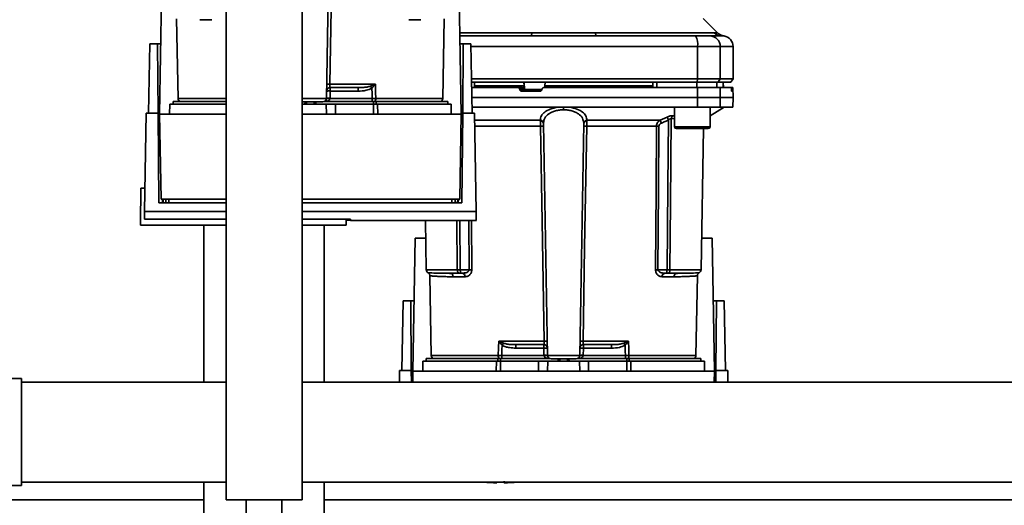
# Paper-space layout 'Blatt1' of a CAD drawing. Units: millimetres. Extents: x 0 to 5940, y 0 to 4200.
# Drawn here: x 1601 to 1877, y 903 to 1039 of the extents above; entities that cross this region are included whole.
import ezdxf

# ---------------------------------------------------------------- set-up
doc = ezdxf.new("R2010")
doc.units = ezdxf.units.MM
doc.header["$LTSCALE"] = 10
doc.layers.add('1', color=7, linetype='Continuous')
doc.styles.add('SLDTEXTSTYLE0', font='TXT', dxfattribs={"width": 0.605})
doc.dimstyles.new('SLDDIMSTYLE0', dxfattribs={"dimtxt": 35, "dimasz": 25, "dimexe": 0, "dimexo": 0.0625, "dimgap": 8.75, "dimtad": 1, "dimdec": 1, "dimrnd": 1e-09, "dimzin": 4, "dimdsep": 46, "dimtxsty": 'SLDTEXTSTYLE0', "dimsah": 1, "dimcen": 0.09, "dimadec": 0, "dimazin": 1, "dimtfac": 1, "dimtdec": 1, "dimtofl": 0, "dimtmove": 0, "dimatfit": 3, "dimfxl": 1, "dimfrac": 2, "dimtolj": 1, "dimtzin": 12, "dimarcsym": 0})

# ---------------------------------------------------------------- blocks, each defined once
blk = doc.blocks.new('_D_2')
at = {"layer": '1'}
for p, q in [((2023.88, 1324.71), (528.88, 1324.71)), ((538.88, 671.98), (538.88, 1324.71)), ((1649.88, 671.98), (528.88, 671.98))]:
    blk.add_line(p, q, dxfattribs=at)
for points in [[(538.88, 1324.71), (534.88, 1299.71), (542.88, 1299.71)], [(538.88, 671.98), (542.88, 696.98), (534.88, 696.98)]]:
    blk.add_solid(points, dxfattribs=at)
at = {"layer": '1', "insert": (493.76, 919.47), "char_height": 35, "attachment_point": 1, "rotation": 90, "style": 'SLDTEXTSTYLE0'}
blk.add_mtext('ca. 660', dxfattribs=at)

psp = doc.layouts.new('Blatt1')

# ---------------------------------------------------------------- linework, layer by layer
at = {"color": 7, "linetype": 'Continuous', "lineweight": 35}
for p, q in [((1659.23, 1264.71), (1659.23, 904.71)), ((1680.53, 904.71), (1680.53, 1264.71)), ((1687.4, 1017.19), (1688.53, 1082.15)), ((1640.58, 1012.81), (1641.23, 1050.01)), ((1724.53, 1050.01), (1725.18, 1012.81)), ((1645.38, 1039.48), (1645.77, 1017.19)), ((1655.25, 1039.23), (1651.9, 1039.23)), ((1713.86, 1039.23), (1710.52, 1039.23)), ((1719.99, 1017.19), (1720.38, 1039.48)), ((1797.06, 1035.53), (1793.01, 1039.58)), ((1724.78, 1035.59), (1745.03, 1035.59)), ((1762.73, 1035.59), (1796.08, 1035.59)), ((1637.54, 1013.01), (1637.88, 1032.51)), ((1640.01, 1032.51), (1637.88, 1032.51)), ((1640.18, 1013.01), (1640.01, 1032.51)), ((1640.01, 1032.51), (1640.92, 1032.51)), ((1724.84, 1032.51), (1725.75, 1032.51)), ((1725.75, 1032.51), (1725.58, 1013.01)), ((1727.88, 1032.51), (1725.75, 1032.51)), ((1727.88, 1032.51), (1728.22, 1013.01)), ((1797.88, 1034.72), (1798.27, 1034.71)), ((1798.27, 1034.71), (1798.42, 1034.7)), ((1727.89, 1031.71), (1791.46, 1031.71)), ((1791.46, 1022.71), (1791.46, 1031.71)), ((1791.46, 1031.71), (1797.8, 1031.71)), ((1797.8, 1031.71), (1797.8, 1022.71)), ((1797.8, 1031.71), (1801.38, 1031.71)), ((1801.38, 1022.71), (1801.38, 1031.71)), ((1728.05, 1022.71), (1791.46, 1022.71)), ((1728.07, 1021.71), (1791.35, 1021.71)), ((1728.88, 1020.21), (1728.86, 1021.71)), ((1742.79, 1020.71), (1742.73, 1021.71)), ((1742.95, 1019.68), (1742.85, 1021.71)), ((1748.66, 1021.71), (1748.61, 1020.71)), ((1778.88, 1020.21), (1778.91, 1021.71)), ((1780.01, 1020.21), (1780.01, 1021.71)), ((1791.27, 1020.21), (1791.26, 1021.71)), ((1791.35, 1021.71), (1791.46, 1022.71)), ((1791.35, 1021.71), (1797.23, 1021.71)), ((1797.8, 1022.71), (1791.46, 1022.71)), ((1796.82, 1020.21), (1796.79, 1021.71)), ((1797.8, 1022.71), (1797.23, 1021.71)), ((1797.23, 1021.71), (1800.8, 1021.71)), ((1797.8, 1022.71), (1801.38, 1022.71)), ((1798.65, 1020.21), (1798.62, 1021.71)), ((1798.66, 1020.21), (1798.63, 1021.71)), ((1800.8, 1021.71), (1801.38, 1022.71)), ((1688.32, 1021.19), (1701.09, 1021.19)), ((1688.4, 1017.21), (1688.43, 1019.24)), ((1688.43, 1020.21), (1688.43, 1019.24)), ((1688.43, 1019.24), (1696.29, 1019.24)), ((1696.29, 1020.21), (1696.29, 1019.24)), ((1699.77, 1020.62), (1701.03, 1021.16)), ((1728.1, 1020.21), (1741.06, 1020.21)), ((1742.13, 1020.71), (1728.87, 1020.71)), ((1742.2, 1020.21), (1741.06, 1020.21)), ((1741.56, 1019.68), (1741.56, 1019.74)), ((1741.56, 1019.74), (1742.79, 1019.74)), ((1742.95, 1019.68), (1741.56, 1019.68)), ((1747.3, 1019.21), (1742.07, 1019.21)), ((1742.15, 1020.21), (1742.13, 1020.71)), ((1742.79, 1019.74), (1742.75, 1020.71)), ((1742.79, 1020.71), (1742.75, 1020.71)), ((1747.84, 1019.68), (1742.95, 1019.68)), ((1747.81, 1019.74), (1747.81, 1019.68)), ((1748.58, 1020.73), (1748.55, 1020.21)), ((1749.02, 1020.71), (1748.99, 1020.21)), ((1778.89, 1020.71), (1749.02, 1020.71)), ((1791.46, 1017.46), (1791.45, 1020.21)), ((1791.45, 1020.21), (1797.75, 1020.21)), ((1797.75, 1020.21), (1797.8, 1017.46)), ((1797.75, 1020.21), (1800.92, 1020.21)), ((1801.26, 1020.21), (1800.92, 1020.21)), ((1800.96, 1019.68), (1800.96, 1019.74)), ((1800.96, 1019.74), (1801.25, 1019.74)), ((1801.25, 1019.68), (1800.96, 1019.68)), ((1801.24, 1019.21), (1801, 1019.21)), ((1801.25, 1019.74), (1801.25, 1019.68)), ((1801.33, 1020.21), (1801.26, 1020.21)), ((1801.38, 1017.46), (1801.33, 1020.21)), ((1644.38, 1016.31), (1644.38, 1015.61)), ((1644.38, 1016.31), (1659.23, 1016.31)), ((1659.23, 1017.19), (1645.77, 1017.19)), ((1687.4, 1017.19), (1680.53, 1017.19)), ((1681.4, 1016.21), (1681.37, 1015.61)), ((1681.37, 1015.61), (1681.38, 1016.21)), ((1681.83, 1016.21), (1681.82, 1015.61)), ((1683.94, 1015.61), (1683.93, 1016.21)), ((1684.4, 1015.61), (1684.37, 1016.21)), ((1684.38, 1016.21), (1684.4, 1015.61)), ((1686.83, 1016.31), (1700.57, 1016.31)), ((1700.21, 1017.17), (1688.4, 1017.17)), ((1700.21, 1016.31), (1700.21, 1017.17)), ((1701.28, 1016.31), (1700.57, 1016.31)), ((1700.57, 1015.61), (1700.57, 1016.31)), ((1719.99, 1017.19), (1701.2, 1017.19)), ((1701.28, 1016.31), (1721.38, 1016.31)), ((1701.28, 1016.31), (1701.28, 1015.61)), ((1721.38, 1015.61), (1721.38, 1016.31)), ((1728.14, 1017.46), (1791.46, 1017.46)), ((1791.45, 1014.71), (1791.46, 1017.46)), ((1791.46, 1017.46), (1797.8, 1017.46)), ((1797.8, 1017.46), (1797.75, 1014.71)), ((1797.8, 1017.46), (1801.38, 1017.46)), ((1801.33, 1014.71), (1801.38, 1017.46)), ((1643.43, 1015.61), (1643.38, 1012.81)), ((1643.43, 1015.61), (1659.23, 1015.61)), ((1680.53, 1015.61), (1687.33, 1015.61)), ((1687.38, 1012.81), (1687.33, 1015.61)), ((1687.33, 1015.61), (1689.88, 1015.61)), ((1689.88, 1012.81), (1689.88, 1015.61)), ((1689.88, 1015.61), (1700.57, 1015.61)), ((1700.57, 1012.81), (1700.57, 1015.61)), ((1701.74, 1015.61), (1701.76, 1012.81)), ((1701.74, 1015.61), (1722.33, 1015.61)), ((1722.38, 1012.81), (1722.33, 1015.61)), ((1728.19, 1014.71), (1791.45, 1014.71)), ((1753.88, 1014.71), (1753.88, 1014)), ((1784.94, 1014.71), (1784.94, 1009.21)), ((1791.45, 1014.71), (1797.75, 1014.71)), ((1794.94, 1012.26), (1798.88, 1014.71)), ((1794.94, 1009.21), (1794.94, 1014.71)), ((1797.75, 1014.71), (1801.33, 1014.71)), ((1636.4, 985.47), (1636.88, 1013.01)), ((1640.18, 1013.01), (1636.88, 1013.01)), ((1640.4, 987.96), (1640.18, 1013.01)), ((1640.58, 1012.81), (1641, 988.94)), ((1659.23, 1012.81), (1640.58, 1012.81)), ((1725.18, 1012.81), (1680.53, 1012.81)), ((1724.76, 988.94), (1725.18, 1012.81)), ((1725.58, 1013.01), (1725.36, 987.96)), ((1728.88, 1013.01), (1725.58, 1013.01)), ((1729.36, 985.47), (1728.88, 1013.01)), ((1728.91, 1011.08), (1747.32, 1011.08)), ((1760.44, 1011.08), (1780.91, 1011.08)), ((1780.91, 1011.08), (1782.88, 1011.96)), ((1784.06, 1011.51), (1784.94, 1011.42)), ((1784.47, 1012.34), (1784.94, 1012.3)), ((1747.41, 1009.42), (1728.94, 1009.42)), ((1749.36, 945.19), (1748.23, 1010.15)), ((1758.4, 945.19), (1759.53, 1010.15)), ((1779.93, 1009.42), (1760.35, 1009.42)), ((1784.94, 1009.21), (1789.94, 1009.21)), ((1785.44, 1008.71), (1789.94, 1008.71)), ((1789.94, 1009.21), (1794.94, 1009.21)), ((1789.94, 1008.71), (1794.44, 1008.71)), ((1792.4, 969.19), (1793.09, 1008.71)), ((1635.38, 992.01), (1635.21, 982.01)), ((1635.38, 992.01), (1636.51, 992.01)), ((1641, 988.94), (1659.23, 988.94)), ((1641.4, 987.96), (1641.39, 988.94)), ((1641.58, 988.94), (1641.6, 987.96)), ((1642.31, 988.94), (1642.32, 987.96)), ((1643.2, 988.94), (1643.22, 987.96)), ((1680.53, 988.94), (1724.76, 988.94)), ((1722.55, 987.96), (1722.56, 988.94)), ((1723.44, 987.96), (1723.45, 988.94)), ((1724.16, 987.96), (1724.18, 988.94)), ((1724.37, 988.94), (1724.36, 987.96)), ((1659.23, 987.96), (1640.4, 987.96)), ((1725.36, 987.96), (1680.53, 987.96)), ((1636.36, 983.4), (1659.23, 983.4)), ((1659.23, 985.47), (1636.4, 985.47)), ((1729.36, 985.47), (1680.53, 985.47)), ((1680.53, 983.4), (1694.09, 983.4)), ((1692.88, 981.71), (1692.88, 983.4)), ((1694.09, 983.07), (1692.88, 983.07)), ((1694.09, 983.4), (1694.09, 983.01)), ((1694.09, 983.01), (1729.42, 983.01)), ((1715.12, 983.01), (1715.36, 969.19)), ((1724.07, 969.19), (1723.95, 983.01)), ((1724.75, 983.01), (1724.88, 969.19)), ((1727.34, 983.01), (1727.43, 969.19)), ((1728.02, 983.01), (1728.12, 969.19)), ((1635.21, 981.71), (1635.21, 982.01)), ((1635.21, 981.71), (1659.23, 981.71)), ((1653.03, 981.71), (1653.03, 937.71)), ((1680.53, 981.71), (1692.88, 981.71)), ((1686.73, 937.71), (1686.73, 981.71)), ((1711.58, 940.81), (1712.23, 978.01)), ((1712.23, 978.01), (1715.21, 978.01)), ((1792.55, 978.01), (1795.53, 978.01)), ((1795.53, 978.01), (1796.18, 940.81)), ((1724.07, 969.19), (1715.36, 969.19)), ((1727.43, 969.19), (1724.88, 969.19)), ((1780.33, 969.19), (1782.89, 969.19)), ((1783.69, 969.19), (1792.4, 969.19)), ((1716.38, 967.48), (1716.77, 945.19)), ((1721.06, 968.2), (1720.65, 968.22)), ((1726.25, 967.23), (1722.9, 967.23)), ((1725.51, 968.21), (1724.88, 968.21)), ((1784.86, 967.23), (1781.52, 967.23)), ((1782.25, 968.21), (1782.89, 968.21)), ((1787.12, 968.22), (1786.7, 968.2)), ((1790.99, 945.19), (1791.38, 967.48)), ((1708.54, 941.01), (1708.88, 960.51)), ((1711.01, 960.51), (1708.88, 960.51)), ((1711.18, 941.01), (1711.01, 960.51)), ((1711.01, 960.51), (1711.92, 960.51)), ((1795.84, 960.51), (1796.75, 960.51)), ((1796.75, 960.51), (1796.58, 941.01)), ((1798.88, 960.51), (1796.75, 960.51)), ((1798.88, 960.51), (1799.22, 941.01)), ((1735.68, 949.19), (1748.44, 949.19)), ((1735.74, 949.16), (1737, 948.62)), ((1740.48, 948.21), (1740.48, 947.24)), ((1740.48, 947.24), (1748.33, 947.24)), ((1748.33, 947.24), (1748.33, 948.21)), ((1748.33, 947.24), (1748.36, 945.21)), ((1759.32, 949.19), (1772.09, 949.19)), ((1759.4, 945.21), (1759.43, 947.24)), ((1759.43, 948.21), (1759.43, 947.24)), ((1759.43, 947.24), (1767.29, 947.24)), ((1767.29, 948.21), (1767.29, 947.24)), ((1770.77, 948.62), (1772.03, 949.16)), ((1715.38, 944.31), (1715.38, 943.61)), ((1715.38, 944.31), (1735.48, 944.31)), ((1735.56, 945.19), (1716.77, 945.19)), ((1736.2, 944.31), (1735.48, 944.31)), ((1735.48, 943.61), (1735.48, 944.31)), ((1736.2, 944.31), (1749.93, 944.31)), ((1736.2, 944.31), (1736.2, 943.61)), ((1748.37, 945.17), (1736.55, 945.17)), ((1758.4, 945.19), (1749.36, 945.19)), ((1752.4, 944.21), (1752.37, 943.61)), ((1752.37, 943.61), (1752.38, 944.21)), ((1752.83, 944.21), (1752.82, 943.61)), ((1754.94, 943.61), (1754.93, 944.21)), ((1755.4, 943.61), (1755.37, 944.21)), ((1755.38, 944.21), (1755.4, 943.61)), ((1757.83, 944.31), (1771.57, 944.31)), ((1771.21, 945.17), (1759.4, 945.17)), ((1771.21, 944.31), (1771.21, 945.17)), ((1772.28, 944.31), (1771.57, 944.31)), ((1771.57, 943.61), (1771.57, 944.31)), ((1790.99, 945.19), (1772.2, 945.19)), ((1772.28, 944.31), (1792.38, 944.31)), ((1772.28, 944.31), (1772.28, 943.61)), ((1792.38, 943.61), (1792.38, 944.31)), ((1714.43, 943.61), (1714.38, 940.81)), ((1714.43, 943.61), (1735.02, 943.61)), ((1735, 940.81), (1735.02, 943.61)), ((1736.2, 943.61), (1736.2, 940.81)), ((1736.2, 943.61), (1746.88, 943.61)), ((1746.88, 940.81), (1746.88, 943.61)), ((1746.88, 943.61), (1749.43, 943.61)), ((1749.43, 943.61), (1749.38, 940.81)), ((1749.43, 943.61), (1758.33, 943.61)), ((1758.38, 940.81), (1758.33, 943.61)), ((1758.33, 943.61), (1760.88, 943.61)), ((1760.88, 940.81), (1760.88, 943.61)), ((1760.88, 943.61), (1771.57, 943.61)), ((1771.57, 940.81), (1771.57, 943.61)), ((1772.74, 943.61), (1772.76, 940.81)), ((1772.74, 943.61), (1793.33, 943.61)), ((1793.38, 940.81), (1793.33, 943.61)), ((1601.88, 938.71), (1598.38, 938.71)), ((1601.88, 938.71), (1601.88, 908.71)), ((1707.82, 937.71), (1707.88, 941.01)), ((1711.18, 941.01), (1707.88, 941.01)), ((1711.21, 937.71), (1711.18, 941.01)), ((1711.58, 940.81), (1711.64, 937.71)), ((1796.18, 940.81), (1711.58, 940.81)), ((1796.13, 937.71), (1796.18, 940.81)), ((1796.58, 941.01), (1796.55, 937.71)), ((1799.88, 941.01), (1796.58, 941.01)), ((1799.94, 937.71), (1799.88, 941.01)), ((1659.23, 937.71), (1601.88, 937.71)), ((1902.88, 937.71), (1680.53, 937.71)), ((1598.38, 908.71), (1601.88, 908.71)), ((1601.88, 909.71), (1659.23, 909.71)), ((1653.03, 909.71), (1653.03, 899.71)), ((1680.53, 909.71), (1902.88, 909.71)), ((1686.73, 899.71), (1686.73, 909.71)), ((1706.21, 909.71), (1763.88, 909.71)), ((1735.18, 909.52), (1735.18, 909.71)), ((1653.03, 904.71), (1576.88, 904.71)), ((1659.23, 904.71), (1680.53, 904.71)), ((1664.88, 904.71), (1664.88, 825.82)), ((1674.88, 825.82), (1674.88, 904.71)), ((1943.53, 904.71), (1686.73, 904.71))]:
    psp.add_line(p, q, dxfattribs=at)
at = {"color": 7, "linetype": 'Continuous', "lineweight": 35, "flags": 128}
for points in [[(1689.35, 1081.42), (1688.77, 1047.48), (1688.32, 1021.19)], [(1745.03, 1035.59), (1744.99, 1035.39), (1744.94, 1035.22), (1744.89, 1035.06), (1744.83, 1034.94), (1744.78, 1034.84), (1744.72, 1034.77), (1744.66, 1034.72), (1744.6, 1034.71)], [(1762.73, 1035.59), (1762.77, 1035.39), (1762.82, 1035.22), (1762.87, 1035.06), (1762.93, 1034.94), (1762.99, 1034.84), (1763.05, 1034.77), (1763.1, 1034.72), (1763.17, 1034.71)], [(1700.14, 1020.07), (1700.18, 1018.45), (1700.21, 1017.17)], [(1701.09, 1021.19), (1701.15, 1018.95), (1701.2, 1017.19)], [(1782.89, 969.19), (1783.09, 992.62), (1783.26, 1011.12)], [(1784.06, 1011.51), (1783.85, 987.74), (1783.69, 969.19)], [(1748.44, 949.19), (1747.87, 982.71), (1747.41, 1009.42)], [(1760.35, 1009.42), (1759.77, 975.48), (1759.32, 949.19)], [(1779.64, 969.19), (1779.8, 991.64), (1779.93, 1009.42)], [(1780.33, 969.19), (1780.49, 991.72), (1780.61, 1009.42)], [(1735.56, 945.19), (1735.63, 947.43), (1735.68, 949.19)], [(1736.55, 945.17), (1736.59, 946.8), (1736.63, 948.07)], [(1771.14, 948.07), (1771.18, 946.45), (1771.21, 945.17)], [(1772.09, 949.19), (1772.15, 946.95), (1772.2, 945.19)]]:
    psp.add_lwpolyline(points, dxfattribs=at)
at = {"color": 7, "linetype": 'Continuous', "lineweight": 35}
for centre, radius, start, end in [((1798.17, 1037.61), 2.91, 224.2319, 269.89), ((1787.06, 1032.43), 4.45, 350.655, 30.7423), ((1794.83, 1031.74), 2.97, 359.4841, 89.4747), ((1798.38, 1031.71), 3, 0, 82.3872), ((1688.43, 1019.21), 1, 90, 179), ((1688.06, 1012.07), 7.19, 87.0116, 94.9878), ((1687.9, 1007.81), 13.39, 88.1734, 91.8266), ((1667.64, 998.6), 38.95, 33.4577, 34.433), ((1743.44, 1019.7), 0.493, 182.2153, 269.2982), ((1646.77, 1017.21), 1, 181, 244.1581), ((1686.4, 1017.21), 1, 270, 359), ((1688.02, 1010.03), 7.19, 87.0116, 94.9878), ((1687.9, 1010.01), 7.19, 86.0129, 93.9871), ((1699.89, 1017.12), 1.31, 321.8075, 3.1783), ((1718.99, 1017.21), 1, 295.8419, 359), ((1747.31, 1010.15), 0.93, 6.0627, 89.162), ((1747.38, 1010.01), 0.865, 9.1449, 92.216), ((1760.46, 1010.15), 0.93, 90.838, 173.9373), ((1760.39, 1010.01), 0.865, 87.784, 170.8551), ((1715.93, 982.1), 71.15, 23.307, 24.0381), ((1721.3, 983.5), 67.83, 24.0332, 24.8047), ((1785.17, 1011.48), 1.11, 129.0486, 178.545), ((1747.83, 996.23), 13.2, 88.197, 91.803), ((1759.93, 996.23), 13.2, 88.197, 91.803), ((1780.27, 965.32), 44.1, 89.5576, 90.4424), ((1785.44, 1009.21), 0.5, 180, 270), ((1794.44, 1009.21), 0.5, 270, 0), ((1716.36, 969.21), 1, 181, 240.6238), ((1727.78, 925.32), 43.87, 89.5518, 90.4482), ((1779.99, 925.32), 43.87, 89.5518, 90.4482), ((1791.4, 969.21), 1, 299.3607, 359), ((1721.98, 967.29), 0.922, 355.9486, 84.1629), ((1725.36, 967.33), 0.894, 353.4845, 80.2549), ((1782.4, 967.33), 0.894, 99.7451, 186.5155), ((1785.78, 967.29), 0.922, 95.8371, 184.0514), ((1733.76, 950.52), 2.4, 324.7334, 325.5495), ((1748.33, 947.21), 1, 1, 90), ((1748.7, 940.07), 7.19, 85.0122, 92.9884), ((1748.87, 935.81), 13.39, 88.1734, 91.8266), ((1759.43, 947.21), 1, 90, 179), ((1759.06, 940.07), 7.19, 87.0116, 94.9878), ((1758.9, 935.81), 13.39, 88.1734, 91.8266), ((1738.64, 926.6), 38.95, 33.4577, 34.433), ((1717.77, 945.21), 1, 181, 244.1581), ((1736.87, 945.12), 1.31, 176.8217, 218.1927), ((1748.74, 938.03), 7.19, 85.0122, 92.9884), ((1748.86, 938.01), 7.19, 86.0129, 93.9871), ((1750.36, 945.21), 1, 181, 270), ((1757.4, 945.21), 1, 270, 359), ((1759.02, 938.03), 7.19, 87.0116, 94.9878), ((1758.9, 938.01), 7.19, 86.0129, 93.9871), ((1770.89, 945.12), 1.31, 321.8075, 3.1783), ((1789.99, 945.21), 1, 295.8419, 359), ((1736.18, 965.26), 55.75, 265.1454, 268.9739), ((1736.18, 965.26), 55.75, 271.0277, 274.8546)]:
    psp.add_arc(centre, radius, start, end, dxfattribs=at)
for points, knots in [([(1745.03, 1035.59), (1745.9, 1035.58), (1747.87, 1035.58), (1750.83, 1035.54), (1753.5, 1035.53), (1755.62, 1035.54), (1757.52, 1035.55), (1759.32, 1035.57), (1761.11, 1035.58), (1762.16, 1035.59), (1762.73, 1035.59)], [0, 0, 0, 0, 0.148835, 0.338072, 0.499967, 0.598236, 0.694832, 0.819278, 0.902621, 1, 1, 1, 1]), ([(1796.08, 1035.59), (1796.25, 1035.58), (1796.64, 1035.58), (1796.99, 1035.54), (1797.03, 1035.54), (1797.06, 1035.54)], [0, 0, 0, 0, 0.297689, 0.676189, 1, 1, 1, 1]), ([(1798.78, 1034.68), (1798.46, 1034.75), (1797.81, 1034.9), (1797.31, 1035.32), (1797.06, 1035.54)], [0, 0, 0, 0, 0.4999856, 1, 1, 1, 1]), ([(1744.6, 1034.71), (1739.38, 1034.71), (1732.75, 1034.71), (1726.2, 1034.71), (1724.8, 1034.71)], [0, 0, 0, 0, 0.785667, 1, 1, 1, 1]), ([(1763.17, 1034.71), (1768.37, 1034.71), (1777.67, 1034.71), (1786.85, 1034.71), (1790.89, 1034.71)], [0, 0, 0, 0, 0.559986, 1, 1, 1, 1]), ([(1790.89, 1034.71), (1791.42, 1034.71), (1792.5, 1034.71), (1794.08, 1034.71), (1794.57, 1034.71), (1794.85, 1034.71)], [0, 0, 0, 0, 0.278154, 0.570521, 1, 1, 1, 1]), ([(1798.16, 1034.71), (1797.81, 1034.71), (1797.18, 1034.71), (1795.56, 1034.71), (1794.85, 1034.71)], [0, 0, 0, 0, 0.559975, 1, 1, 1, 1]), ([(1798.16, 1034.71), (1798.57, 1034.69), (1798.99, 1034.67), (1798.78, 1034.68), (1798.78, 1034.68)], [0, 0, 0, 0, 0.999964, 1, 1, 1, 1]), ([(1791.26, 1021.71), (1789.17, 1021.71), (1785.43, 1021.71), (1781.67, 1021.71), (1780.01, 1021.71)], [0, 0, 0, 0, 0.5599959, 1, 1, 1, 1]), ([(1688.43, 1020.21), (1688.41, 1020.22), (1688.38, 1020.25), (1688.34, 1020.44), (1688.33, 1020.64), (1688.32, 1020.81), (1688.32, 1021), (1688.32, 1021.13), (1688.32, 1021.19)], [0, 0, 0, 0, 0.253529, 0.504105, 0.631365, 0.756204, 0.878962, 1, 1, 1, 1]), ([(1688.43, 1020.21), (1689.93, 1020.21), (1692.61, 1020.21), (1695.16, 1020.21), (1696.29, 1020.21)], [0, 0, 0, 0, 0.559938, 1, 1, 1, 1]), ([(1699.77, 1020.62), (1699.44, 1020.53), (1698.72, 1020.33), (1697.54, 1020.23), (1696.71, 1020.22), (1696.29, 1020.21)], [0, 0, 0, 0, 0.290826, 0.636953, 1, 1, 1, 1]), ([(1696.29, 1019.24), (1697.04, 1019.26), (1698.38, 1019.28), (1699.6, 1019.83), (1700.14, 1020.07)], [0, 0, 0, 0, 0.560949, 1, 1, 1, 1]), ([(1701.04, 1021.14), (1700.95, 1021.02), (1700.81, 1020.83), (1700.58, 1020.55), (1700.41, 1020.36), (1700.27, 1020.21), (1700.2, 1020.14), (1700.17, 1020.11), (1700.15, 1020.09), (1700.14, 1020.08), (1700.14, 1020.08), (1700.14, 1020.08), (1700.14, 1020.07), (1700.14, 1020.07), (1700.14, 1020.07), (1700.14, 1020.07)], [0, 0, 0, 0, 0.329831, 0.50411, 0.772249, 0.891229, 0.946916, 0.973801, 0.987003, 0.996741, 0.99918, 0.999792, 0.999947, 0.999986, 1, 1, 1, 1]), ([(1701.03, 1021.16), (1701.04, 1021.17), (1701.06, 1021.18), (1701.08, 1021.19), (1701.09, 1021.19)], [0, 0, 0, 0, 0.559997, 1, 1, 1, 1]), ([(1701.03, 1021.16), (1701.03, 1021.16), (1701.04, 1021.15), (1701.04, 1021.14), (1701.04, 1021.14)], [0, 0, 0, 0, 0.56, 1, 1, 1, 1]), ([(1701.09, 1021.19), (1701.08, 1021.18), (1701.06, 1021.16), (1701.05, 1021.14), (1701.04, 1021.14)], [0, 0, 0, 0, 0.559821, 1, 1, 1, 1]), ([(1741.56, 1019.74), (1741.55, 1019.79), (1741.54, 1019.9), (1741.44, 1020.05), (1741.31, 1020.15), (1741.17, 1020.2), (1741.09, 1020.21), (1741.06, 1020.21)], [0, 0, 0, 0, 0.218281, 0.436524, 0.655929, 0.878089, 1, 1, 1, 1]), ([(1742.07, 1019.21), (1742.01, 1019.22), (1741.89, 1019.23), (1741.74, 1019.31), (1741.63, 1019.44), (1741.57, 1019.58), (1741.56, 1019.66), (1741.56, 1019.68)], [0, 0, 0, 0, 0.225668, 0.451403, 0.675272, 0.896057, 1, 1, 1, 1]), ([(1742.75, 1020.71), (1742.73, 1020.71), (1742.69, 1020.71), (1742.58, 1020.71), (1742.43, 1020.71), (1742.27, 1020.71), (1742.17, 1020.71), (1742.13, 1020.71)], [0, 0, 0, 0, 0.208377, 0.416756, 0.625126, 0.833677, 1, 1, 1, 1]), ([(1742.2, 1020.21), (1742.23, 1020.21), (1742.3, 1020.2), (1742.4, 1020.17), (1742.51, 1020.12), (1742.63, 1020.02), (1742.74, 1019.88), (1742.78, 1019.78), (1742.79, 1019.74)], [0, 0, 0, 0, 0.104422, 0.221099, 0.353056, 0.502393, 0.784119, 1, 1, 1, 1]), ([(1747.81, 1019.68), (1747.8, 1019.63), (1747.78, 1019.52), (1747.69, 1019.37), (1747.56, 1019.27), (1747.42, 1019.22), (1747.33, 1019.21), (1747.3, 1019.21)], [0, 0, 0, 0, 0.220312, 0.440581, 0.661976, 0.885105, 1, 1, 1, 1]), ([(1747.81, 1019.74), (1747.82, 1019.79), (1747.84, 1019.9), (1747.93, 1020.05), (1748.07, 1020.15), (1748.2, 1020.2), (1748.29, 1020.21), (1748.32, 1020.21)], [0, 0, 0, 0, 0.22025, 0.440458, 0.661779, 0.884872, 1, 1, 1, 1]), ([(1748.32, 1020.21), (1752.37, 1020.21), (1760.49, 1020.21), (1771.75, 1020.21), (1782.08, 1020.21), (1788.33, 1020.21), (1791.45, 1020.21)], [0, 0, 0, 0, 0.28071, 0.561135, 0.780941, 1, 1, 1, 1]), ([(1749.02, 1020.71), (1748.96, 1020.71), (1748.85, 1020.71), (1748.71, 1020.71), (1748.62, 1020.71), (1748.58, 1020.71), (1748.58, 1020.71), (1748.58, 1020.71)], [0, 0, 0, 0, 0.247599, 0.495209, 0.74255, 0.989541, 1, 1, 1, 1]), ([(1800.96, 1019.74), (1800.96, 1019.79), (1800.95, 1019.9), (1800.95, 1020.05), (1800.94, 1020.15), (1800.93, 1020.2), (1800.92, 1020.21), (1800.92, 1020.21)], [0, 0, 0, 0, 0.2182813, 0.4365239, 0.6559285, 0.8780886, 1, 1, 1, 1]), ([(1801, 1019.21), (1801, 1019.22), (1800.99, 1019.23), (1800.98, 1019.31), (1800.97, 1019.44), (1800.96, 1019.58), (1800.96, 1019.66), (1800.96, 1019.68)], [0, 0, 0, 0, 0.225668, 0.451403, 0.675272, 0.896057, 1, 1, 1, 1]), ([(1801.25, 1019.68), (1801.25, 1019.63), (1801.25, 1019.52), (1801.25, 1019.37), (1801.25, 1019.27), (1801.25, 1019.22), (1801.24, 1019.21), (1801.24, 1019.21)], [0, 0, 0, 0, 0.2203119, 0.440581, 0.6619763, 0.885105, 1, 1, 1, 1]), ([(1801.25, 1019.74), (1801.25, 1019.79), (1801.25, 1019.9), (1801.25, 1020.05), (1801.25, 1020.15), (1801.25, 1020.2), (1801.25, 1020.21), (1801.26, 1020.21)], [0, 0, 0, 0, 0.22025, 0.440458, 0.661779, 0.884872, 1, 1, 1, 1]), ([(1686.4, 1016.21), (1686.35, 1016.21), (1686.24, 1016.21), (1685.43, 1016.21), (1684.26, 1016.21), (1682.89, 1016.21), (1681.54, 1016.21), (1680.85, 1016.21), (1680.53, 1016.21)], [0, 0, 0, 0, 0.170073, 0.340145, 0.510218, 0.68029, 0.850363, 1, 1, 1, 1]), ([(1688.4, 1017.17), (1688.39, 1017.12), (1688.37, 1017.02), (1688.26, 1016.81), (1687.91, 1016.5), (1687.53, 1016.39), (1687.27, 1016.31)], [0, 0, 0, 0, 0.095253, 0.201185, 0.438167, 1, 1, 1, 1]), ([(1688.4, 1017.17), (1688.4, 1017.18), (1688.4, 1017.19), (1688.4, 1017.2), (1688.4, 1017.21)], [0, 0, 0, 0, 0.56, 1, 1, 1, 1]), ([(1701.2, 1017.19), (1701.04, 1017.19), (1700.73, 1017.18), (1700.39, 1017.18), (1700.21, 1017.17)], [0, 0, 0, 0, 0.49996, 1, 1, 1, 1]), ([(1752.2, 1014.71), (1751.48, 1014.56), (1750.04, 1014.27), (1748.49, 1013.38), (1747.51, 1012.3), (1747.38, 1011.49), (1747.32, 1011.08)], [0, 0, 0, 0, 0.248449, 0.498014, 0.748628, 1, 1, 1, 1]), ([(1753.88, 1014), (1753.49, 1013.98), (1752.69, 1013.95), (1751.58, 1013.71), (1750.57, 1013.35), (1749.45, 1012.71), (1748.45, 1011.68), (1748.3, 1010.73), (1748.23, 1010.25)], [0, 0, 0, 0, 0.120846, 0.244827, 0.365003, 0.493255, 0.745006, 1, 1, 1, 1]), ([(1759.53, 1010.25), (1759.46, 1010.73), (1759.31, 1011.68), (1758.32, 1012.71), (1757.19, 1013.35), (1756.18, 1013.71), (1755.07, 1013.95), (1754.27, 1013.98), (1753.88, 1014)], [0, 0, 0, 0, 0.254972, 0.506725, 0.634993, 0.755174, 0.879157, 1, 1, 1, 1]), ([(1755.56, 1014.71), (1756.28, 1014.56), (1757.73, 1014.27), (1759.27, 1013.38), (1760.25, 1012.3), (1760.38, 1011.49), (1760.44, 1011.08)], [0, 0, 0, 0, 0.248477, 0.498056, 0.748663, 1, 1, 1, 1]), ([(1747.34, 1010.88), (1747.34, 1010.92), (1747.33, 1010.99), (1747.32, 1011.06), (1747.32, 1011.08)], [0, 0, 0, 0, 0.562409, 1, 1, 1, 1]), ([(1747.41, 1009.42), (1747.41, 1009.55), (1747.41, 1009.82), (1747.39, 1010.21), (1747.37, 1010.57), (1747.35, 1010.77), (1747.34, 1010.88)], [0, 0, 0, 0, 0.239698, 0.486222, 0.739636, 1, 1, 1, 1]), ([(1760.35, 1009.42), (1760.35, 1009.55), (1760.36, 1009.82), (1760.37, 1010.21), (1760.39, 1010.57), (1760.41, 1010.77), (1760.42, 1010.88)], [0, 0, 0, 0, 0.239693, 0.486215, 0.739631, 1, 1, 1, 1]), ([(1760.44, 1011.08), (1760.44, 1011.05), (1760.43, 1010.99), (1760.42, 1010.91), (1760.42, 1010.88)], [0, 0, 0, 0, 0.557513, 1, 1, 1, 1]), ([(1779.93, 1009.42), (1779.94, 1009.6), (1779.98, 1009.96), (1780.21, 1010.43), (1780.52, 1010.82), (1780.78, 1010.99), (1780.91, 1011.08)], [0, 0, 0, 0, 0.25791, 0.529051, 0.75073, 1, 1, 1, 1]), ([(1781.28, 1010.25), (1781.65, 1010.41), (1782.31, 1010.7), (1782.97, 1010.99), (1783.26, 1011.12)], [0, 0, 0, 0, 0.56, 1, 1, 1, 1]), ([(1782.88, 1011.96), (1783.02, 1012.02), (1783.32, 1012.14), (1783.75, 1012.27), (1784.16, 1012.35), (1784.37, 1012.35), (1784.47, 1012.34)], [0, 0, 0, 0, 0.2512918, 0.5014095, 0.7509492, 1, 1, 1, 1]), ([(1784.06, 1011.51), (1784.01, 1011.52), (1783.9, 1011.52), (1783.69, 1011.44), (1783.47, 1011.31), (1783.33, 1011.19), (1783.26, 1011.12)], [0, 0, 0, 0, 0.230327, 0.468498, 0.724232, 1, 1, 1, 1]), ([(1748.23, 1010.15), (1748.23, 1010.17), (1748.23, 1010.21), (1748.23, 1010.24), (1748.23, 1010.25)], [0, 0, 0, 0, 0.563453, 1, 1, 1, 1]), ([(1759.53, 1010.25), (1759.53, 1010.24), (1759.53, 1010.2), (1759.53, 1010.17), (1759.53, 1010.15)], [0, 0, 0, 0, 0.5564573, 1, 1, 1, 1]), ([(1780.61, 1009.42), (1780.62, 1009.53), (1780.65, 1009.74), (1780.89, 1010.04), (1781.13, 1010.17), (1781.28, 1010.25)], [0, 0, 0, 0, 0.279563, 0.560003, 1, 1, 1, 1]), ([(1640.67, 1007.51), (1640.6, 1007.51), (1640.45, 1007.51), (1640.28, 1007.51), (1640.25, 1007.51), (1640.23, 1007.51)], [0, 0, 0, 0, 0.291758, 0.580182, 1, 1, 1, 1]), ([(1725.09, 1007.51), (1725.16, 1007.51), (1725.31, 1007.51), (1725.49, 1007.51), (1725.51, 1007.51), (1725.53, 1007.51)], [0, 0, 0, 0, 0.2917578, 0.5801819, 1, 1, 1, 1]), ([(1636.4, 985.47), (1636.39, 985.01), (1636.38, 984.1), (1636.37, 983.63), (1636.36, 983.4)], [0, 0, 0, 0, 0.500125, 1, 1, 1, 1]), ([(1694.09, 983.4), (1694.09, 983.22), (1694.09, 982.99), (1694.09, 983.03), (1694.09, 983.04)], [0, 0, 0, 0, 0.778005, 1, 1, 1, 1]), ([(1729.4, 983.16), (1729.4, 983.12), (1729.41, 982.97), (1729.39, 983.71), (1729.37, 984.88), (1729.36, 985.47)], [0, 0, 0, 0, 0.1682455, 0.5842851, 1, 1, 1, 1]), ([(1724.88, 969.19), (1724.8, 969.19), (1724.64, 969.19), (1724.42, 969.19), (1724.22, 969.19), (1724.12, 969.19), (1724.07, 969.19)], [0, 0, 0, 0, 0.2507628, 0.5017414, 0.7505288, 1, 1, 1, 1]), ([(1724.88, 968.21), (1724.82, 968.21), (1724.71, 968.21), (1724.55, 968.25), (1724.41, 968.33), (1724.29, 968.44), (1724.18, 968.6), (1724.11, 968.79), (1724.07, 969), (1724.07, 969.13), (1724.07, 969.19)], [0, 0, 0, 0, 0.101926, 0.214198, 0.325969, 0.462422, 0.577471, 0.74729, 0.889688, 1, 1, 1, 1]), ([(1724.88, 969.19), (1724.88, 969.14), (1724.89, 969.01), (1724.92, 968.82), (1724.96, 968.62), (1724.99, 968.46), (1725.01, 968.33), (1725, 968.26), (1724.96, 968.22), (1724.9, 968.21), (1724.88, 968.21)], [0, 0, 0, 0, 0.103556, 0.243246, 0.382817, 0.528184, 0.667826, 0.781465, 0.895624, 1, 1, 1, 1]), ([(1727.43, 969.19), (1727.43, 969.15), (1727.43, 969.07), (1727.37, 968.92), (1727.16, 968.66), (1726.53, 968.3), (1725.93, 968.25), (1725.51, 968.21)], [0, 0, 0, 0, 0.045641, 0.094011, 0.199226, 0.445736, 1, 1, 1, 1]), ([(1728.12, 969.19), (1728.11, 969.04), (1728.09, 968.73), (1727.93, 968.32), (1727.72, 967.97), (1727.37, 967.6), (1726.87, 967.29), (1726.45, 967.25), (1726.25, 967.23)], [0, 0, 0, 0, 0.12367, 0.253174, 0.374159, 0.504042, 0.752317, 1, 1, 1, 1]), ([(1781.52, 967.23), (1781.31, 967.25), (1780.9, 967.29), (1780.39, 967.6), (1780.05, 967.97), (1779.83, 968.32), (1779.67, 968.73), (1779.65, 969.04), (1779.64, 969.19)], [0, 0, 0, 0, 0.247706, 0.496048, 0.625521, 0.746805, 0.876246, 1, 1, 1, 1]), ([(1782.25, 968.21), (1781.83, 968.25), (1781.23, 968.3), (1780.6, 968.66), (1780.4, 968.92), (1780.34, 969.07), (1780.33, 969.15), (1780.33, 969.19)], [0, 0, 0, 0, 0.554369, 0.800743, 0.906018, 0.954429, 1, 1, 1, 1]), ([(1782.89, 969.19), (1782.88, 969.13), (1782.88, 968.99), (1782.84, 968.79), (1782.8, 968.6), (1782.77, 968.45), (1782.76, 968.33), (1782.76, 968.25), (1782.8, 968.22), (1782.86, 968.21), (1782.89, 968.21)], [0, 0, 0, 0, 0.1129562, 0.2624767, 0.4020368, 0.5355521, 0.6711906, 0.7830643, 0.8964028, 1, 1, 1, 1]), ([(1782.89, 969.19), (1782.96, 969.19), (1783.12, 969.19), (1783.34, 969.19), (1783.54, 969.19), (1783.64, 969.19), (1783.69, 969.19)], [0, 0, 0, 0, 0.249472, 0.498259, 0.749237, 1, 1, 1, 1]), ([(1783.69, 969.19), (1783.69, 969.14), (1783.69, 969.01), (1783.66, 968.81), (1783.59, 968.62), (1783.49, 968.45), (1783.36, 968.33), (1783.21, 968.26), (1783.06, 968.22), (1782.94, 968.21), (1782.89, 968.21)], [0, 0, 0, 0, 0.103663, 0.243096, 0.388788, 0.528877, 0.669181, 0.782801, 0.89666, 1, 1, 1, 1]), ([(1722.08, 968.21), (1721.13, 968.21), (1719.24, 968.23), (1717.54, 968.27), (1716.49, 968.31), (1716.03, 968.33), (1715.79, 968.34), (1715.87, 968.34), (1715.87, 968.34)], [0, 0, 0, 0, 0.250863, 0.500931, 0.67164, 0.838007, 0.999928, 1, 1, 1, 1]), ([(1715.87, 968.34), (1715.94, 968.29), (1716.09, 968.19), (1716.25, 967.98), (1716.36, 967.74), (1716.37, 967.57), (1716.38, 967.48)], [0, 0, 0, 0, 0.245724, 0.5, 0.754276, 1, 1, 1, 1]), ([(1722.9, 967.23), (1722.54, 967.23), (1721.71, 967.23), (1720.48, 967.26), (1719.17, 967.31), (1718.11, 967.36), (1717.36, 967.41), (1716.88, 967.44), (1716.57, 967.47), (1716.43, 967.48), (1716.36, 967.49), (1716.38, 967.48), (1716.38, 967.48)], [0, 0, 0, 0, 0.088118, 0.200825, 0.338118, 0.499993, 0.615478, 0.723217, 0.82321, 0.915456, 0.999956, 1, 1, 1, 1]), ([(1722.38, 968.14), (1722.07, 968.16), (1721.62, 968.18), (1721.2, 968.2), (1721.06, 968.2)], [0, 0, 0, 0, 0.663444, 1, 1, 1, 1]), ([(1722.08, 968.21), (1722.57, 968.21), (1723.44, 968.21), (1724.44, 968.21), (1724.88, 968.21)], [0, 0, 0, 0, 0.559983, 1, 1, 1, 1]), ([(1785.69, 968.21), (1785.2, 968.21), (1784.33, 968.21), (1783.33, 968.21), (1782.89, 968.21)], [0, 0, 0, 0, 0.559949, 1, 1, 1, 1]), ([(1791.38, 967.48), (1791.38, 967.48), (1791.4, 967.49), (1791.35, 967.48), (1791.26, 967.47), (1791.05, 967.46), (1790.75, 967.43), (1790.31, 967.4), (1789.75, 967.37), (1789.13, 967.33), (1788.61, 967.31), (1788.24, 967.29), (1788.02, 967.28), (1787.83, 967.28), (1787.29, 967.26), (1786.36, 967.23), (1785.34, 967.23), (1784.86, 967.23)], [0, 0, 0, 0, 0.000044, 0.068308, 0.142597, 0.222909, 0.309245, 0.401605, 0.499989, 0.589248, 0.660673, 0.689698, 0.714265, 0.734371, 0.750018, 0.883045, 1, 1, 1, 1]), ([(1786.7, 968.2), (1786.56, 968.2), (1786.14, 968.18), (1785.69, 968.16), (1785.38, 968.14)], [0, 0, 0, 0, 0.336556, 1, 1, 1, 1]), ([(1791.89, 968.34), (1791.89, 968.34), (1791.95, 968.34), (1791.75, 968.33), (1791.27, 968.31), (1790.23, 968.27), (1788.52, 968.23), (1786.63, 968.21), (1785.69, 968.21)], [0, 0, 0, 0, 0.000061, 0.161986, 0.328355, 0.499063, 0.749135, 1, 1, 1, 1]), ([(1791.38, 967.48), (1791.39, 967.57), (1791.4, 967.74), (1791.51, 967.98), (1791.67, 968.19), (1791.82, 968.29), (1791.89, 968.34)], [0, 0, 0, 0, 0.245724, 0.5, 0.754276, 1, 1, 1, 1]), ([(1735.68, 949.19), (1735.69, 949.19), (1735.71, 949.18), (1735.73, 949.17), (1735.74, 949.16)], [0, 0, 0, 0, 0.560003, 1, 1, 1, 1]), ([(1735.72, 949.14), (1735.71, 949.14), (1735.7, 949.16), (1735.68, 949.18), (1735.68, 949.19), (1735.68, 949.19)], [0, 0, 0, 0, 0.501038, 0.938166, 1, 1, 1, 1]), ([(1736.63, 948.07), (1736.46, 948.24), (1736.24, 948.47), (1735.95, 948.83), (1735.81, 949.02), (1735.72, 949.14)], [0, 0, 0, 0, 0.495575, 0.6698634, 1, 1, 1, 1]), ([(1736.63, 948.07), (1736.96, 947.9), (1737.62, 947.56), (1738.94, 947.3), (1739.89, 947.27), (1740.48, 947.24)], [0, 0, 0, 0, 0.279576, 0.559718, 1, 1, 1, 1]), ([(1737, 948.62), (1737.33, 948.53), (1738.05, 948.33), (1739.22, 948.23), (1740.05, 948.22), (1740.48, 948.21)], [0, 0, 0, 0, 0.290827, 0.63693, 1, 1, 1, 1]), ([(1740.48, 948.21), (1741.91, 948.21), (1744.47, 948.21), (1747.15, 948.21), (1748.33, 948.21)], [0, 0, 0, 0, 0.559938, 1, 1, 1, 1]), ([(1748.33, 948.21), (1748.35, 948.22), (1748.39, 948.25), (1748.42, 948.44), (1748.44, 948.64), (1748.44, 948.81), (1748.45, 949), (1748.44, 949.13), (1748.44, 949.19)], [0, 0, 0, 0, 0.253529, 0.504105, 0.631326, 0.756153, 0.878923, 1, 1, 1, 1]), ([(1759.43, 948.21), (1759.41, 948.22), (1759.38, 948.25), (1759.34, 948.44), (1759.33, 948.64), (1759.32, 948.81), (1759.32, 949), (1759.32, 949.13), (1759.32, 949.19)], [0, 0, 0, 0, 0.2535291, 0.5041045, 0.6313649, 0.7562045, 0.8789616, 1, 1, 1, 1]), ([(1759.43, 948.21), (1760.93, 948.21), (1763.61, 948.21), (1766.16, 948.21), (1767.29, 948.21)], [0, 0, 0, 0, 0.559938, 1, 1, 1, 1]), ([(1770.77, 948.62), (1770.44, 948.53), (1769.72, 948.33), (1768.54, 948.23), (1767.71, 948.22), (1767.29, 948.21)], [0, 0, 0, 0, 0.290826, 0.636953, 1, 1, 1, 1]), ([(1767.29, 947.24), (1768.04, 947.26), (1769.38, 947.28), (1770.6, 947.83), (1771.14, 948.07)], [0, 0, 0, 0, 0.560949, 1, 1, 1, 1]), ([(1772.04, 949.14), (1771.95, 949.02), (1771.81, 948.83), (1771.58, 948.55), (1771.41, 948.36), (1771.27, 948.21), (1771.2, 948.14), (1771.17, 948.11), (1771.15, 948.09), (1771.14, 948.08), (1771.14, 948.08), (1771.14, 948.08), (1771.14, 948.07), (1771.14, 948.07), (1771.14, 948.07), (1771.14, 948.07)], [0, 0, 0, 0, 0.329831, 0.50411, 0.772249, 0.891229, 0.946916, 0.973801, 0.987003, 0.996741, 0.99918, 0.999792, 0.999947, 0.999986, 1, 1, 1, 1]), ([(1772.03, 949.16), (1772.04, 949.17), (1772.06, 949.18), (1772.08, 949.19), (1772.09, 949.19)], [0, 0, 0, 0, 0.559997, 1, 1, 1, 1]), ([(1772.03, 949.16), (1772.03, 949.16), (1772.04, 949.15), (1772.04, 949.14), (1772.04, 949.14)], [0, 0, 0, 0, 0.56, 1, 1, 1, 1]), ([(1772.09, 949.19), (1772.08, 949.18), (1772.06, 949.16), (1772.05, 949.14), (1772.04, 949.14)], [0, 0, 0, 0, 0.559821, 1, 1, 1, 1]), ([(1736.55, 945.17), (1736.38, 945.18), (1736.03, 945.18), (1735.72, 945.19), (1735.56, 945.19)], [0, 0, 0, 0, 0.50004, 1, 1, 1, 1]), ([(1748.36, 945.21), (1748.36, 945.2), (1748.36, 945.19), (1748.37, 945.18), (1748.37, 945.17)], [0, 0, 0, 0, 0.56, 1, 1, 1, 1]), ([(1749.49, 944.31), (1749.23, 944.39), (1748.85, 944.5), (1748.51, 944.81), (1748.39, 945.02), (1748.37, 945.12), (1748.37, 945.17)], [0, 0, 0, 0, 0.561767, 0.798765, 0.904707, 1, 1, 1, 1]), ([(1759.4, 945.17), (1759.39, 945.12), (1759.37, 945.02), (1759.26, 944.81), (1758.91, 944.5), (1758.53, 944.39), (1758.27, 944.31)], [0, 0, 0, 0, 0.095253, 0.201185, 0.438167, 1, 1, 1, 1]), ([(1759.4, 945.17), (1759.4, 945.18), (1759.4, 945.19), (1759.4, 945.2), (1759.4, 945.21)], [0, 0, 0, 0, 0.56, 1, 1, 1, 1]), ([(1772.2, 945.19), (1772.04, 945.19), (1771.73, 945.18), (1771.39, 945.18), (1771.21, 945.17)], [0, 0, 0, 0, 0.49996, 1, 1, 1, 1]), ([(1737.18, 910.01), (1737.18, 909.89), (1737.18, 909.66), (1737.18, 909.52), (1737.18, 909.53), (1737.18, 909.54)], [0, 0, 0, 0, 0.4140645, 0.8292126, 1, 1, 1, 1])]:
    psp.add_open_spline(points, degree=3, knots=knots, dxfattribs=at)
for points in [[(1744.6, 1034.71), (1747.69, 1034.7), (1753.88, 1034.67), (1760.07, 1034.7), (1763.17, 1034.71)], [(1701.74, 1015.61), (1701.55, 1015.61), (1701.18, 1015.61), (1700.77, 1015.61), (1700.57, 1015.61)], [(1737, 948.62), (1736.94, 948.54), (1736.83, 948.38), (1736.69, 948.18), (1736.63, 948.07)], [(1736.55, 945.17), (1736.55, 945.08), (1736.55, 944.9), (1736.55, 944.66), (1736.55, 944.45), (1736.55, 944.36), (1736.55, 944.31)], [(1757.4, 944.21), (1757.35, 944.21), (1757.24, 944.21), (1756.43, 944.21), (1755.26, 944.21), (1753.88, 944.21), (1752.5, 944.21), (1751.34, 944.21), (1750.52, 944.21), (1750.42, 944.21), (1750.36, 944.21)], [(1736.2, 943.61), (1735.99, 943.61), (1735.58, 943.61), (1735.21, 943.61), (1735.02, 943.61)], [(1772.74, 943.61), (1772.55, 943.61), (1772.18, 943.61), (1771.77, 943.61), (1771.57, 943.61)]]:
    psp.add_open_spline(points, degree=3, dxfattribs=at)

# ---------------------------------------------------------------- dimensions: what is measured, and where the dimension line sits
at = {"layer": '1'}
dim = psp.add_linear_dim(base=(538.88, 1324.71), p1=(1659.88, 671.98), p2=(2033.88, 1324.71), angle=90, dimstyle='SLDDIMSTYLE0', dxfattribs=at)
dim.commit()
dim.dimension.update_dxf_attribs({"geometry": '_D_2', "text_midpoint": (538.88, 998.34), "dimtype": 160})

doc.saveas('drawing.dxf')
